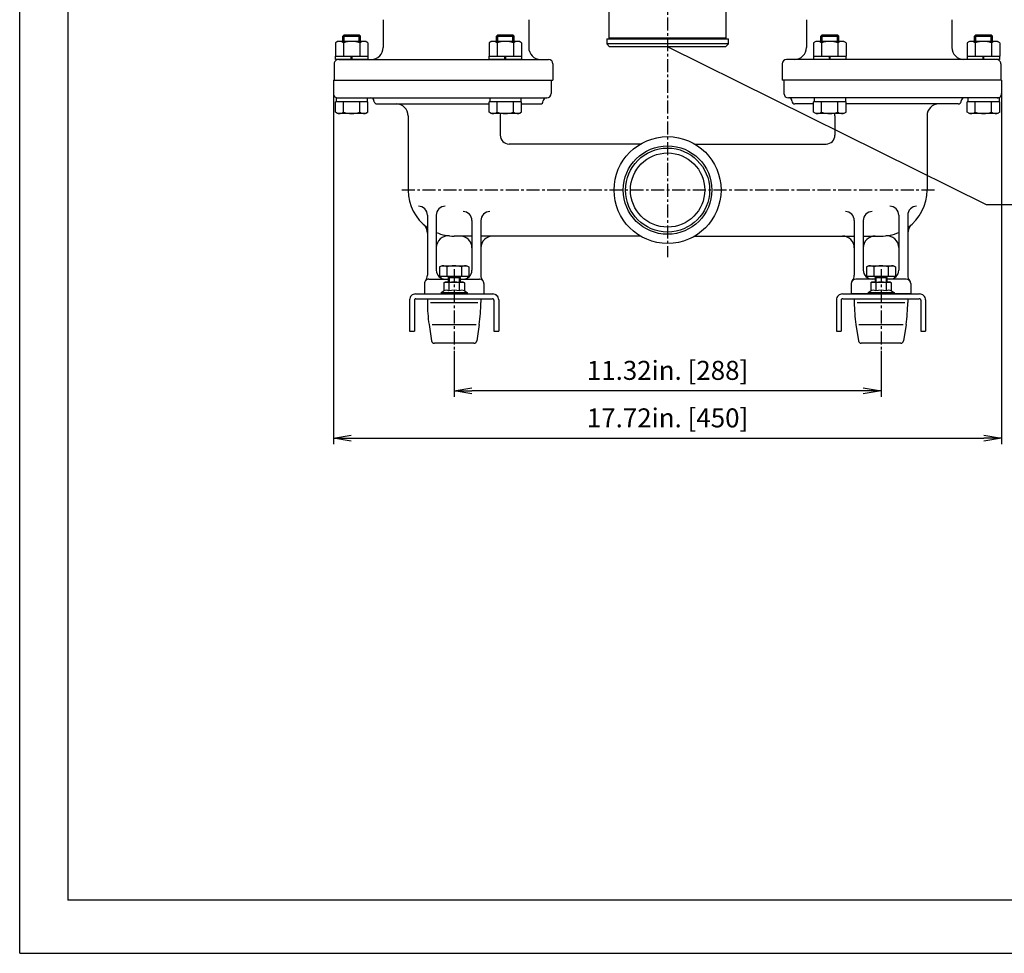
# Model space of a CAD drawing. Extents: x -436 to 1331, y -794 to 553.
# Drawn here: x -436 to 227, y -794 to -165 of the extents above; entities that cross this region are included whole.
import ezdxf

# ---------------------------------------------------------------- set-up
doc = ezdxf.new("R2010")
doc.units = 0
doc.header["$LTSCALE"] = 7
doc.header["$PDMODE"] = 35
doc.header["$PDSIZE"] = 0.5
doc.linetypes.add('CENTER', pattern=[2, 1.25, -0.25, 0.25, -0.25])
doc.layers.get('0').update_dxf_attribs({"linetype": 'CONTINUOUS'})
doc.layers.get('DEFPOINTS').update_dxf_attribs({"linetype": 'CONTINUOUS'})
for name, color, linetype in [('BORDER', 7, 'CONTINUOUS'), ('CENTER', 1, 'CENTER'), ('DIM1-1', 1, 'CONTINUOUS'), ('DRAW1', 3, 'CONTINUOUS'), ('DRAW2', 4, 'CONTINUOUS'), ('DRAW3', 1, 'CONTINUOUS'), ('NOTE', 7, 'CONTINUOUS')]:
    doc.layers.add(name, color=color, linetype=linetype)
doc.styles.add('DIMFONT', font='romans.shx', dxfattribs={"oblique": 10, "bigfont": 'extfont.shx'})
doc.dimstyles.new('1_4', dxfattribs={"dimscale": 4, "dimtxt": 3.2, "dimasz": 3, "dimexe": 1, "dimexo": 0, "dimgap": 1, "dimtad": 3, "dimlfac": 0.03937, "dimzin": 1, "dimdsep": 46, "dimtxsty": 'DIMFONT', "dimblk1": 'OPEN', "dimblk2": 'OPEN', "dimsah": 1, "dimcen": 0, "dimazin": 0, "dimtp": 0.5, "dimtfac": 0.75, "dimtmove": 0, "dimatfit": 3, "dimldrblk": 'OPEN', "dimfxl": 0, "dimtolj": 1, "dimarcsym": 0})

# ---------------------------------------------------------------- blocks, each defined once
blk = doc.blocks.new('_OPEN')
at = {"color": 0, "linetype": 'ByBlock'}
for p, q in [((-1, 0.167), (0, 0)), ((0, 0), (-1, -0.167)), ((0, 0), (-1, 0))]:
    blk.add_line(p, q, dxfattribs=at)
blk = doc.blocks.new('*D4')
at = {"layer": 'DEFPOINTS', "color": 0}
for p in [(-143.75, -388.2), (143.75, -388.2), (-143.75, -415.2)]:
    blk.add_point(p, dxfattribs=at)
at = {"layer": 'DIM1-1', "color": 0, "lineweight": -2}
for p, q in [((-143.75, -388.2), (-143.75, -419.2)), ((143.75, -388.2), (143.75, -419.2)), ((131.75, -415.2), (-131.75, -415.2))]:
    blk.add_line(p, q, dxfattribs=at)
at = {"layer": 'DIM1-1', "color": 0, "lineweight": -2, "xscale": 12, "yscale": 12, "zscale": 12, "rotation": 180}
blk.add_blockref('_OPEN', (-143.75, -415.2), dxfattribs=at)
at = {"layer": 'DIM1-1', "color": 0, "lineweight": -2, "xscale": 12, "yscale": 12, "zscale": 12}
blk.add_blockref('_OPEN', (143.75, -415.2), dxfattribs=at)
at = {"layer": 'DIM1-1', "color": 0, "insert": (0, -401.45), "char_height": 12.8, "attachment_point": 5, "style": 'DIMFONT'}
blk.add_mtext('\\A1;11.32in. [288]', dxfattribs=at)
blk = doc.blocks.new('*D5')
at = {"layer": 'DEFPOINTS', "color": 0}
for p in [(-225, -215), (225, -215), (225, -447.2)]:
    blk.add_point(p, dxfattribs=at)
at = {"layer": 'DIM1-1', "color": 0, "lineweight": -2}
for p, q in [((-225, -215), (-225, -451.2)), ((225, -215), (225, -451.2)), ((-213, -447.2), (213, -447.2))]:
    blk.add_line(p, q, dxfattribs=at)
at = {"layer": 'DIM1-1', "color": 0, "lineweight": -2, "xscale": 12, "yscale": 12, "zscale": 12, "rotation": 180}
blk.add_blockref('_OPEN', (-225, -447.2), dxfattribs=at)
at = {"layer": 'DIM1-1', "color": 0, "lineweight": -2, "xscale": 12, "yscale": 12, "zscale": 12}
blk.add_blockref('_OPEN', (225, -447.2), dxfattribs=at)
at = {"layer": 'DIM1-1', "color": 0, "insert": (0, -433.45), "char_height": 12.8, "attachment_point": 5, "style": 'DIMFONT'}
blk.add_mtext('\\A1;17.72in. [450]', dxfattribs=at)

msp = doc.modelspace()

# ---------------------------------------------------------------- linework, layer by layer
at = {"layer": 'BORDER', "color": 8}
for p in [(-403.837, 517.318), (1298.575, -758.316)]:
    msp.add_line(p, (-403.837, -758.316), dxfattribs=at)
at = {"layer": 'CENTER'}
for p, q in [((0, 284.227), (0, -325.309)), ((179.75, -280), (-179.75, -280)), ((-143.75, -333.2), (-143.75, -388.2)), ((143.75, -333.2), (143.75, -388.2))]:
    msp.add_line(p, q, dxfattribs=at)
at = {"layer": 'DRAW1'}
for q in [(-436.337, 553.068), (1331.075, -794.066)]:
    msp.add_line((-436.337, -794.066), q, dxfattribs=at)
at = {"layer": 'DRAW2', "color": 7}
for p, q in [((-39.5, -101.11), (-39.5, -177.61)), ((39.5, -177.61), (39.5, -101.11)), ((-191.5, -165.264), (-191.5, -184)), ((-93.5, -165.259), (-93.5, -184)), ((93.5, -165.259), (93.5, -184)), ((191.5, -165.264), (191.5, -184)), ((-217.875, -175.5), (-218.75, -176.375)), ((-218.75, -176.375), (-206.75, -176.375)), ((-218.75, -179.9), (-218.75, -176.375)), ((-217.875, -175.5), (-207.625, -175.5)), ((-206.75, -176.375), (-207.625, -175.5)), ((-206.75, -179.9), (-206.75, -176.375)), ((-114.375, -175.5), (-115.25, -176.375)), ((-115.25, -176.375), (-103.25, -176.375)), ((-115.25, -179.9), (-115.25, -176.375)), ((-114.375, -175.5), (-104.125, -175.5)), ((-103.25, -176.375), (-104.125, -175.5)), ((-103.25, -179.9), (-103.25, -176.375)), ((-41, -178.11), (41, -178.11)), ((-41, -178.11), (-41, -181.61)), ((39.5, -177.61), (-39.5, -177.61)), ((-39, -177.61), (-39, -178.11)), ((39, -178.11), (39, -177.61)), ((41, -181.61), (41, -178.11)), ((104.125, -175.5), (103.25, -176.375)), ((103.25, -176.375), (115.25, -176.375)), ((103.25, -179.9), (103.25, -176.375)), ((104.125, -175.5), (114.375, -175.5)), ((115.25, -176.375), (114.375, -175.5)), ((115.25, -179.9), (115.25, -176.375)), ((207.625, -175.5), (206.75, -176.375)), ((206.75, -179.9), (206.75, -176.375)), ((206.75, -176.375), (218.75, -176.375)), ((207.625, -175.5), (217.875, -175.5)), ((218.75, -176.375), (217.875, -175.5)), ((218.75, -179.9), (218.75, -176.375)), ((-222.25, -179.9), (-223.72, -180.748)), ((-223.72, -180.748), (-223.72, -189.9)), ((-203.25, -179.9), (-222.25, -179.9)), ((-218.235, -180.748), (-218.235, -189.9)), ((-207.265, -180.748), (-207.265, -189.9)), ((-201.78, -180.748), (-203.25, -179.9)), ((-201.78, -180.748), (-201.78, -189.9)), ((-118.75, -179.9), (-120.22, -180.748)), ((-120.22, -180.748), (-120.22, -189.9)), ((-99.75, -179.9), (-118.75, -179.9)), ((-114.735, -180.748), (-114.735, -189.9)), ((-103.765, -180.748), (-103.765, -189.9)), ((-98.28, -180.748), (-99.75, -179.9)), ((-98.28, -180.748), (-98.28, -189.9)), ((41, -181.61), (-41, -181.61)), ((-41, -181.61), (-39, -183.61)), ((39, -183.61), (-39, -183.61)), ((39, -183.61), (41, -181.61)), ((99.75, -179.9), (98.28, -180.748)), ((98.28, -180.748), (98.28, -189.9)), ((118.75, -179.9), (99.75, -179.9)), ((103.765, -180.748), (103.765, -189.9)), ((114.735, -180.748), (114.735, -189.9)), ((120.22, -180.748), (118.75, -179.9)), ((120.22, -180.748), (120.22, -189.9)), ((203.25, -179.9), (201.78, -180.748)), ((201.78, -180.748), (201.78, -189.9)), ((222.25, -179.9), (203.25, -179.9)), ((207.265, -180.748), (207.265, -189.9)), ((218.235, -180.748), (218.235, -189.9)), ((223.72, -180.748), (222.25, -179.9)), ((223.72, -180.748), (223.72, -189.9)), ((-223.72, -189.9), (-201.78, -189.9)), ((-223.55, -192), (-223.55, -189.9)), ((-201.95, -192), (-223.55, -192)), ((-221.5, -192), (-80.161, -192)), ((-213, -192), (-213, -189.9)), ((-212.5, -192), (-212.5, -189.9)), ((-201.95, -189.9), (-201.95, -192)), ((-120.22, -189.9), (-98.28, -189.9)), ((-120.05, -192), (-120.05, -189.9)), ((-98.45, -192), (-120.05, -192)), ((-109.5, -192), (-109.5, -189.9)), ((-109, -192), (-109, -189.9)), ((-98.45, -189.9), (-98.45, -192)), ((221.5, -192), (80.161, -192)), ((98.28, -189.9), (120.22, -189.9)), ((98.45, -192), (98.45, -189.9)), ((120.05, -192), (98.45, -192)), ((109, -192), (109, -189.9)), ((109.5, -192), (109.5, -189.9)), ((120.05, -189.9), (120.05, -192)), ((201.78, -189.9), (223.72, -189.9)), ((201.95, -192), (201.95, -189.9)), ((223.55, -192), (201.95, -192)), ((212.5, -192), (212.5, -189.9)), ((213, -192), (213, -189.9)), ((223.55, -189.9), (223.55, -192)), ((-224.5, -195), (-224.5, -206)), ((-77.161, -195), (-77.161, -206)), ((77.161, -195), (77.161, -206)), ((224.5, -195), (224.5, -206)), ((-225, -206), (-225, -215)), ((-225, -206), (-224.5, -206)), ((-224.5, -206), (-77.161, -206)), ((-78.411, -206), (-78.411, -215)), ((224.5, -206), (77.161, -206)), ((78.411, -206), (78.411, -215)), ((225, -206), (224.5, -206)), ((225, -206), (225, -215)), ((-223.25, -218), (-81.411, -218)), ((-223.25, -218), (-223.25, -220.5)), ((-202.25, -218), (-202.25, -220.5)), ((-119.75, -218), (-119.75, -220.5)), ((-98.75, -218), (-98.75, -220.5)), ((223.25, -218), (81.411, -218)), ((98.75, -218), (98.75, -220.5)), ((119.75, -218), (119.75, -220.5)), ((202.25, -218), (202.25, -220.5)), ((223.25, -218), (223.25, -220.5)), ((-201.78, -220.5), (-223.72, -220.5)), ((-223.72, -227.652), (-223.72, -220.5)), ((-218.235, -227.652), (-218.235, -220.5)), ((-207.265, -227.652), (-207.265, -220.5)), ((-201.78, -227.652), (-201.78, -220.5)), ((-195.75, -222), (-120.22, -222)), ((-98.28, -220.5), (-120.22, -220.5)), ((-120.22, -227.652), (-120.22, -220.5)), ((-114.735, -227.652), (-114.735, -220.5)), ((-103.765, -227.652), (-103.765, -220.5)), ((-98.28, -227.652), (-98.28, -220.5)), ((-98.28, -222), (-85.75, -222)), ((-83.75, -220), (-83.75, -220)), ((98.28, -222), (85.75, -222)), ((120.22, -220.5), (98.28, -220.5)), ((98.28, -227.652), (98.28, -220.5)), ((103.765, -227.652), (103.765, -220.5)), ((114.735, -227.652), (114.735, -220.5)), ((120.22, -227.652), (120.22, -220.5)), ((195.75, -222), (120.22, -222)), ((223.72, -220.5), (201.78, -220.5)), ((201.78, -227.652), (201.78, -220.5)), ((207.265, -227.652), (207.265, -220.5)), ((218.235, -227.652), (218.235, -220.5)), ((223.72, -227.652), (223.72, -220.5)), ((-222.25, -228.5), (-223.72, -227.652)), ((-203.25, -228.5), (-222.25, -228.5)), ((-201.78, -227.652), (-203.25, -228.5)), ((-174.75, -230), (-174.75, -280)), ((-118.75, -228.5), (-120.22, -227.652)), ((-99.75, -228.5), (-118.75, -228.5)), ((-112.75, -230), (-112.75, -243)), ((-98.28, -227.652), (-99.75, -228.5)), ((99.75, -228.5), (98.28, -227.652)), ((118.75, -228.5), (99.75, -228.5)), ((112.75, -230), (112.75, -243)), ((120.22, -227.652), (118.75, -228.5)), ((174.75, -230), (174.75, -280.002)), ((203.25, -228.5), (201.78, -227.652)), ((222.25, -228.5), (203.25, -228.5)), ((223.72, -227.652), (222.25, -228.5)), ((-18.303, -249), (-106.75, -249)), ((18.303, -249), (106.75, -249)), ((-161.75, -296.953), (-161.75, -337.343)), ((-155.75, -296.953), (-155.75, -334)), ((155.75, -296.953), (155.75, -334)), ((161.75, -296.953), (161.75, -337.343)), ((-131.75, -300.476), (-131.75, -334)), ((-125.75, -300.476), (-125.75, -337.343)), ((125.75, -300.476), (125.75, -337.343)), ((131.75, -300.476), (131.75, -334)), ((-131.75, -311), (-143.75, -311)), ((-18.303, -311), (-125.75, -311)), ((18.303, -311), (125.75, -311)), ((131.75, -311), (143.75, -311)), ((-153.565, -331.759), (-152.25, -331)), ((-152.25, -331), (-135.25, -331)), ((-135.25, -331), (-133.935, -331.759)), ((133.935, -331.759), (135.25, -331)), ((135.25, -331), (152.25, -331)), ((152.25, -331), (153.565, -331.759)), ((-153.565, -331.759), (-153.565, -338)), ((-153.565, -338), (-133.935, -338)), ((-152.75, -338), (-152.75, -339.196)), ((-148.658, -331.759), (-148.658, -338)), ((-138.843, -331.759), (-138.843, -338)), ((-134.75, -338), (-134.75, -339.196)), ((-133.935, -331.759), (-133.935, -338)), ((133.935, -331.759), (133.935, -338)), ((133.935, -338), (153.565, -338)), ((134.75, -338), (134.75, -339.196)), ((138.843, -331.759), (138.843, -338)), ((148.657, -331.759), (148.657, -338)), ((152.75, -338), (152.75, -339.196)), ((153.565, -331.759), (153.565, -338)), ((-163.75, -343), (-163.75, -350)), ((-160.75, -340), (-147.75, -340)), ((-150.678, -342.536), (-149.75, -342)), ((-150.678, -342.536), (-150.678, -347.948)), ((-149.75, -342), (-137.75, -342)), ((-147.75, -338.825), (-147.125, -338.2)), ((-147.75, -338.825), (-147.75, -342)), ((-147.75, -338.825), (-139.75, -338.825)), ((-147.214, -342.536), (-147.214, -347.948)), ((-147.125, -338.2), (-140.375, -338.2)), ((-139.75, -338.825), (-140.375, -338.2)), ((-140.286, -342.536), (-140.286, -347.948)), ((-139.75, -338.825), (-139.75, -342)), ((-139.75, -340), (-126.75, -340)), ((-137.75, -342), (-136.822, -342.536)), ((-136.822, -342.536), (-136.822, -347.948)), ((-123.75, -343), (-123.75, -350)), ((123.75, -343), (123.75, -350)), ((139.75, -340), (126.75, -340)), ((136.822, -342.536), (137.75, -342)), ((136.822, -342.536), (136.822, -347.948)), ((137.75, -342), (149.75, -342)), ((139.75, -338.825), (140.375, -338.2)), ((139.75, -338.825), (147.75, -338.825)), ((139.75, -338.825), (139.75, -342)), ((140.286, -342.536), (140.286, -347.948)), ((140.375, -338.2), (147.125, -338.2)), ((147.75, -338.825), (147.125, -338.2)), ((147.214, -342.536), (147.214, -347.948)), ((147.75, -338.825), (147.75, -342)), ((160.75, -340), (147.75, -340)), ((149.75, -342), (150.678, -342.536)), ((150.678, -342.536), (150.678, -347.948)), ((163.75, -343), (163.75, -350)), ((-169.75, -350), (-117.75, -350)), ((-163.75, -350), (-123.75, -350)), ((-152.5, -349), (-150.678, -347.948)), ((-152.5, -349), (-135, -349)), ((-152.5, -349), (-152.5, -349.5)), ((-136.822, -347.948), (-135, -349)), ((-135, -349), (-135, -349.5)), ((117.75, -350), (169.75, -350)), ((163.75, -350), (123.75, -350)), ((135, -349), (136.822, -347.948)), ((135, -349), (152.5, -349)), ((135, -349), (135, -349.5)), ((150.678, -347.948), (152.5, -349)), ((152.5, -349), (152.5, -349.5)), ((-173.75, -354), (-173.75, -375)), ((-170.55, -354.2), (-170.55, -375)), ((-169.55, -353.2), (-117.95, -353.2)), ((-161.75, -353.2), (-161.75, -355.742)), ((-159.75, -355.742), (-127.75, -355.742)), ((-125.75, -353.2), (-125.75, -355.742)), ((-116.95, -354.2), (-116.95, -375)), ((-113.75, -354), (-113.75, -375)), ((113.75, -354), (113.75, -375)), ((116.95, -354.2), (116.95, -375)), ((117.95, -353.2), (169.55, -353.2)), ((125.75, -353.2), (125.75, -355.742)), ((127.75, -355.742), (159.75, -355.742)), ((161.75, -353.2), (161.75, -355.742)), ((170.55, -354.2), (170.55, -375)), ((173.75, -354), (173.75, -375)), ((-160.644, -370.576), (-159.005, -381.497)), ((-158.621, -370.576), (-128.879, -370.576)), ((-126.856, -370.576), (-128.495, -381.497)), ((126.856, -370.576), (128.495, -381.497)), ((128.879, -370.576), (158.621, -370.576)), ((160.644, -370.576), (159.005, -381.497)), ((-173.75, -375), (-170.55, -375)), ((-116.95, -375), (-113.75, -375)), ((113.75, -375), (116.95, -375)), ((170.55, -375), (173.75, -375)), ((-130.472, -383.2), (-157.028, -383.2)), ((157.028, -383.2), (130.472, -383.2))]:
    msp.add_line(p, q, dxfattribs=at)
for radius in [36, 28.28, 25]:
    msp.add_circle((0, -280), radius, dxfattribs=at)
for centre, radius, start, end in [((-220.977, -184.756), 4.856, 55.615575, 115.61542), ((-212.75, -198.052), 18.152, 72.412247, 107.587673), ((-204.523, -184.756), 4.856, 64.382301, 124.383795), ((-199.5, -184), 8, 270, 0), ((-117.477, -184.756), 4.856, 55.615575, 115.61542), ((-109.25, -198.052), 18.152, 72.412247, 107.587673), ((-101.023, -184.756), 4.856, 64.382301, 124.383795), ((-85.5, -184), 8, 180, 270), ((85.5, -184), 8, 270, 0), ((101.023, -184.756), 4.856, 55.615575, 115.61542), ((109.25, -198.052), 18.152, 72.412247, 107.587673), ((117.477, -184.756), 4.856, 64.382301, 124.383795), ((199.5, -184), 8, 180, 270), ((204.523, -184.756), 4.856, 55.615575, 115.61542), ((212.75, -198.052), 18.152, 72.412247, 107.587673), ((220.977, -184.756), 4.856, 64.382301, 124.383795), ((-221.5, -195), 3, 90.000003, 180.00001), ((-80.161, -195), 3, 0, 90), ((80.161, -195), 3, 90, 180), ((221.5, -195), 3, 359.99999, 89.999997), ((-222, -215), 3, 179.99999, 270), ((-199.75, -220), 2, 0, 90.000003), ((-81.75, -220), 2, 90.000003, 180.00001), ((-81.411, -215), 3, 270, 0), ((81.411, -215), 3, 180.00001, 270), ((81.75, -220), 2, 0, 90.000003), ((199.75, -220), 2, 89.999996, 180.00001), ((222, -215), 3, 270, 0.000005), ((-195.75, -220), 2, 179.99999, 194.6846), ((-195.75, -220), 2, 194.6846, 270), ((-182.75, -230), 8, 0, 90), ((-85.75, -220), 2, 270, 0), ((85.75, -220), 2, 180.00001, 270), ((182.75, -230), 8, 90, 180), ((195.75, -220), 2, 270, 345.3154), ((195.75, -220), 2, 345.3154, 0.000005), ((-220.977, -223.644), 4.856, 244.384585, 304.38443), ((-212.75, -210.348), 18.152, 252.412332, 287.587758), ((-204.523, -223.644), 4.856, 235.61621, 295.617704), ((-117.477, -223.644), 4.856, 244.384585, 304.38443), ((-109.25, -210.348), 18.152, 252.412332, 287.587758), ((-104.75, -230), 8, 169.193229, 180), ((-101.023, -223.644), 4.856, 235.61621, 295.617704), ((101.023, -223.644), 4.856, 244.384585, 304.38443), ((109.25, -210.348), 18.152, 252.412332, 287.587758), ((104.75, -230), 8, 0, 10.806775), ((117.477, -223.644), 4.856, 235.61621, 295.617704), ((204.523, -223.644), 4.856, 244.384585, 304.38443), ((212.75, -210.348), 18.152, 252.412332, 287.587758), ((220.977, -223.644), 4.856, 235.61621, 295.617704), ((-106.75, -243), 6, 180.00001, 270), ((106.75, -243), 6, 270, 0), ((-143.75, -280), 31, 180.41464, 234.50407), ((143.75, -280), 31, 305.495933, 359.996471), ((-167.75, -296.953), 6, 0, 90.000003), ((-149.75, -296.953), 6, 90.000003, 180.00001), ((149.75, -296.953), 6, 0, 90.000003), ((167.75, -296.953), 6, 90.000003, 180.00001), ((-137.75, -300.476), 6, 0, 90.000003), ((-119.75, -300.476), 6, 90.000003, 180.00001), ((119.75, -300.476), 6, 0, 90.000003), ((137.75, -300.476), 6, 90.000003, 180.00001), ((-169.75, -309.069), 8, 0, 48.189685), ((169.75, -309.069), 8, 131.810315, 180), ((-143.75, -280), 31, 247.22603, 270), ((-147.75, -318.794), 8, 84.113158, 180), ((-139.75, -319), 8, 0, 90), ((-117.75, -319), 8, 90, 180), ((117.75, -319), 8, 0, 90), ((139.75, -319), 8, 90, 180), ((143.75, -280), 31, 270, 292.773972), ((147.75, -318.794), 8, 0, 95.886842), ((-151.111, -335.345), 4.345, 55.616352, 115.617658), ((-143.75, -347.241), 16.241, 72.412156, 107.587794), ((-136.389, -335.345), 4.345, 64.384259, 124.384124), ((136.389, -335.345), 4.345, 55.616352, 115.617658), ((143.75, -347.241), 16.241, 72.412156, 107.587794), ((151.111, -335.345), 4.345, 64.384259, 124.384124), ((-167.75, -337.343), 6, 321.05756, 0), ((-149.75, -334), 6, 180.00001, 270), ((-137.75, -334), 6, 270, 0), ((-119.75, -337.343), 6, 180.00001, 218.94244), ((119.75, -337.343), 6, 321.05756, 0), ((137.75, -334), 6, 179.99999, 270), ((149.75, -334), 6, 270, 0), ((167.75, -337.343), 6, 179.99999, 218.94244), ((-160.75, -343), 3, 90.000003, 180.00001), ((-148.946, -345.067), 3.067, 55.615638, 124.384384), ((-143.75, -353.464), 11.464, 72.411992, 107.588026), ((-138.554, -345.067), 3.067, 55.615638, 124.384384), ((-126.75, -343), 3, 359.99999, 90.000003), ((126.75, -343), 3, 90, 180), ((126.75, -343), 3, 141.05756, 180.00001), ((138.554, -345.067), 3.067, 55.615638, 124.384384), ((143.75, -353.464), 11.464, 72.411992, 107.588026), ((148.946, -345.067), 3.067, 55.615638, 124.384384), ((160.75, -343), 3, 0, 90), ((160.75, -343), 3, 0, 38.94244), ((-169.75, -354), 4, 90.000003, 180.000005), ((-152, -349.5), 0.5, 179.999978, 270.000028), ((-148.946, -350.479), 3.067, 55.615638, 124.384384), ((-143.75, -358.876), 11.464, 72.411992, 107.588026), ((-138.554, -350.479), 3.067, 55.615638, 124.384384), ((-135.5, -349.5), 0.5, 270.000025, 359.999997), ((-117.75, -354), 4, 359.999997, 90.000003), ((117.75, -354), 4, 90.000003, 180.000005), ((135.5, -349.5), 0.5, 179.999978, 270.000028), ((138.554, -350.479), 3.067, 55.615638, 124.384384), ((143.75, -358.876), 11.464, 72.411992, 107.588026), ((148.946, -350.479), 3.067, 55.615638, 124.384384), ((152, -349.5), 0.5, 270.000025, 359.999997), ((169.75, -354), 4, 359.999997, 90.000003), ((-169.55, -354.2), 1, 90.000003, 180.000005), ((-61.75, -355.742), 100, 179.999991, 188.530761), ((-225.75, -355.742), 100, 351.469233, 0.000003), ((-117.95, -354.2), 1, 359.999997, 90.000003), ((117.95, -354.2), 1, 90.000003, 180.000005), ((225.75, -355.742), 100, 179.999991, 188.530761), ((61.75, -355.742), 100, 351.469233, 0.000003), ((169.55, -354.2), 1, 359.999997, 90.000003), ((-157.028, -381.2), 2, 188.530765, 269.999997), ((-130.472, -381.2), 2, 269.999997, 351.469233), ((130.472, -381.2), 2, 188.530765, 269.999997), ((157.028, -381.2), 2, 269.999997, 351.469233)]:
    msp.add_arc(centre, radius, start, end, dxfattribs=at)
at = {"layer": 'DRAW3'}
for p, q in [((-217.875, -179.9), (-217.875, -175.5)), ((-207.625, -179.9), (-207.625, -175.5)), ((-114.375, -179.9), (-114.375, -175.5)), ((-104.125, -179.9), (-104.125, -175.5)), ((104.125, -179.9), (104.125, -175.5)), ((114.375, -179.9), (114.375, -175.5)), ((207.625, -179.9), (207.625, -175.5)), ((217.875, -179.9), (217.875, -175.5)), ((-147.125, -338.2), (-147.125, -342)), ((-140.375, -338.2), (-140.375, -342)), ((140.375, -338.2), (140.375, -342)), ((147.125, -338.2), (147.125, -342))]:
    msp.add_line(p, q, dxfattribs=at)
msp.add_circle((0, -280), 29.807, dxfattribs=at)
at = {"layer": 'NOTE'}
msp.add_line((214.815, -289.951), (0, -183.61), dxfattribs=at)

# ---------------------------------------------------------------- dimensions: what is measured, and where the dimension line sits
at = {"layer": 'DIM1-1'}
for base, p1, p2, picture, middle in [((225, -447.2), (-225, -215), (225, -215), '*D5', (0, -433.448)), ((-143.75, -415.2), (143.75, -388.2), (-143.75, -388.2), '*D4', (0, -401.448))]:
    dim = msp.add_linear_dim(base=base, p1=p1, p2=p2, dimstyle='1_4', override={"dimpost": 'in.'}, dxfattribs=at)
    dim.commit()
    dim.dimension.update_dxf_attribs({"geometry": picture, "text_midpoint": middle})

# ---------------------------------------------------------------- leaders
at = {"layer": 'NOTE'}
msp.add_leader([(324.815, -289.951), (214.815, -289.951)], dimstyle='1_4', override={"dimdec": 0, "dimtdec": 0}, dxfattribs=at)

doc.saveas('drawing.dxf')
